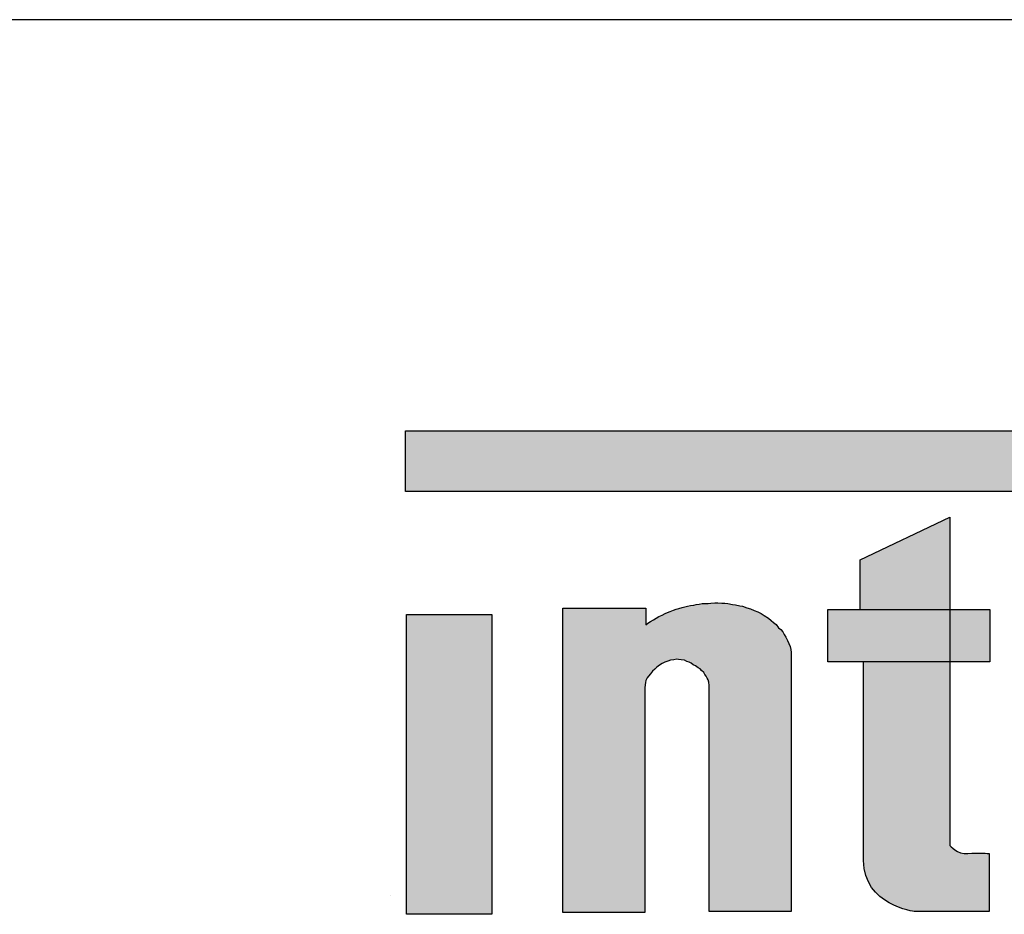
# Model space of a CAD drawing. Units: millimetres. Extents: x 7184535 to 7185018, y 3498702 to 3498975.
# Drawn here: x 7184583 to 7184596, y 3498963 to 3498975 of the extents above; entities that cross this region are included whole.
import ezdxf

# ---------------------------------------------------------------- set-up
doc = ezdxf.new("R2010")
doc.units = ezdxf.units.MM
doc.layers.add('I detail', color=255, linetype='Continuous')
doc.layers.add('I logo', color=7, linetype='Continuous')

# ---------------------------------------------------------------- blocks, each defined once
blk = doc.blocks.new('PW-6242B_front')
at = {"layer": 'I detail'}
blk.add_line((-241, 88), (241, 88), dxfattribs=at)
at = {"layer": 'I logo'}
for p, q in [((-189.196, 81.826), (-189.196, 82.62)), ((-189.196, 82.62), (-189.196, 82.62)), ((-189.196, 82.62), (-168.317, 82.62)), ((-173.333, 81.826), (-189.196, 81.826)), ((-185.2, 80.367), (-185.151, 80.37)), ((-185.151, 80.37), (-185.11, 80.37)), ((-185.11, 80.37), (-185.057, 80.364)), ((-187.136, 80.299), (-186.054, 80.299)), ((-187.136, 76.318), (-187.136, 80.299)), ((-186.054, 80.299), (-186.054, 80.083)), ((-185.799, 80.23), (-185.769, 80.243)), ((-185.769, 80.243), (-185.734, 80.257)), ((-185.734, 80.257), (-185.691, 80.272)), ((-185.691, 80.272), (-185.656, 80.286)), ((-185.656, 80.286), (-185.621, 80.295)), ((-185.621, 80.295), (-185.577, 80.308)), ((-185.577, 80.308), (-185.542, 80.319)), ((-185.542, 80.319), (-185.507, 80.327)), ((-185.507, 80.327), (-185.469, 80.334)), ((-185.469, 80.334), (-185.423, 80.34)), ((-185.423, 80.34), (-185.394, 80.346)), ((-185.394, 80.346), (-185.354, 80.351)), ((-185.354, 80.351), (-185.316, 80.359)), ((-185.316, 80.359), (-185.28, 80.362)), ((-185.28, 80.362), (-185.237, 80.362)), ((-185.237, 80.362), (-185.2, 80.367)), ((-185.057, 80.364), (-185.019, 80.364)), ((-185.019, 80.364), (-184.981, 80.362)), ((-184.981, 80.362), (-184.919, 80.348)), ((-184.919, 80.348), (-184.878, 80.343)), ((-184.878, 80.343), (-184.824, 80.332)), ((-184.824, 80.332), (-184.789, 80.324)), ((-184.789, 80.324), (-184.732, 80.302)), ((-184.732, 80.302), (-184.684, 80.289)), ((-184.684, 80.289), (-184.635, 80.267)), ((-184.635, 80.267), (-184.589, 80.251)), ((-184.589, 80.251), (-184.543, 80.23)), ((-183.672, 80.281), (-181.552, 80.281)), ((-183.672, 79.596), (-183.672, 80.281)), ((-181.552, 80.281), (-181.552, 79.596)), ((-189.184, 80.218), (-188.066, 80.218)), ((-189.184, 76.294), (-189.184, 80.218)), ((-188.066, 80.218), (-188.066, 76.294)), ((-186.025, 80.105), (-185.99, 80.124)), ((-185.99, 80.124), (-185.953, 80.148)), ((-185.953, 80.148), (-185.917, 80.167)), ((-185.917, 80.167), (-185.88, 80.189)), ((-185.88, 80.189), (-185.839, 80.21)), ((-185.839, 80.21), (-185.799, 80.23)), ((-184.543, 80.23), (-184.503, 80.202)), ((-184.503, 80.202), (-184.449, 80.167)), ((-184.449, 80.167), (-184.414, 80.14)), ((-184.414, 80.14), (-184.381, 80.113)), ((-184.381, 80.113), (-184.349, 80.086)), ((-186.054, 80.083), (-186.025, 80.105)), ((-184.349, 80.086), (-184.317, 80.043)), ((-184.317, 80.043), (-184.287, 80.019)), ((-184.287, 80.019), (-184.26, 79.989)), ((-184.26, 79.989), (-184.241, 79.957)), ((-184.241, 79.957), (-184.219, 79.922)), ((-184.219, 79.922), (-184.198, 79.876)), ((-184.198, 79.876), (-184.182, 79.836)), ((-184.182, 79.836), (-184.166, 79.798)), ((-184.166, 79.798), (-184.155, 79.757)), ((-184.155, 79.757), (-184.149, 79.719)), ((-185.765, 79.605), (-185.804, 79.592)), ((-185.728, 79.617), (-185.765, 79.605)), ((-185.688, 79.625), (-185.728, 79.617)), ((-185.648, 79.632), (-185.688, 79.625)), ((-185.626, 79.628), (-185.648, 79.632)), ((-185.591, 79.622), (-185.626, 79.628)), ((-185.548, 79.617), (-185.591, 79.622)), ((-185.515, 79.601), (-185.548, 79.617)), ((-185.486, 79.592), (-185.515, 79.601)), ((-184.149, 79.719), (-184.15, 79.677)), ((-184.15, 79.677), (-184.15, 76.33)), ((-181.552, 79.596), (-183.672, 79.596)), ((-185.966, 79.474), (-185.993, 79.439)), ((-185.936, 79.501), (-185.966, 79.474)), ((-185.912, 79.525), (-185.936, 79.501)), ((-185.891, 79.541), (-185.912, 79.525)), ((-185.861, 79.563), (-185.891, 79.541)), ((-185.837, 79.576), (-185.861, 79.563)), ((-185.804, 79.592), (-185.837, 79.576)), ((-185.459, 79.581), (-185.486, 79.592)), ((-185.431, 79.56), (-185.459, 79.581)), ((-185.402, 79.546), (-185.431, 79.56)), ((-185.368, 79.519), (-185.402, 79.546)), ((-185.343, 79.504), (-185.368, 79.519)), ((-185.323, 79.483), (-185.343, 79.504)), ((-185.292, 79.456), (-185.323, 79.483)), ((-186.054, 79.352), (-186.058, 79.328)), ((-186.034, 79.39), (-186.054, 79.352)), ((-186.018, 79.411), (-186.034, 79.39)), ((-185.993, 79.439), (-186.018, 79.411)), ((-185.28, 79.433), (-185.292, 79.456)), ((-185.264, 79.411), (-185.28, 79.433)), ((-185.251, 79.382), (-185.264, 79.411)), ((-185.237, 79.362), (-185.251, 79.382)), ((-185.229, 79.333), (-185.237, 79.362)), ((-186.06, 79.298), (-186.066, 79.258)), ((-186.066, 79.258), (-186.066, 76.318)), ((-186.058, 79.328), (-186.06, 79.298)), ((-185.224, 79.287), (-185.229, 79.333)), ((-185.224, 76.33), (-185.224, 79.287)), ((-189.392, 76.534), (-189.392, 76.534)), ((-188.066, 76.294), (-189.184, 76.294)), ((-186.066, 76.318), (-187.136, 76.318)), ((-184.15, 76.33), (-185.224, 76.33))]:
    blk.add_line(p, q, dxfattribs=at)
for points in [[(-183.248, 80.931), (-183.248, 80.931), (-182.075, 81.491), (-182.075, 81.491)], [(-182.075, 81.491), (-182.075, 81.491), (-182.075, 80.29), (-182.075, 80.29)], [(-183.248, 80.281), (-183.248, 80.281), (-183.248, 80.931), (-183.248, 80.931)], [(-183.672, 79.596), (-183.672, 79.596), (-183.672, 80.281), (-183.672, 80.281)], [(-183.672, 80.281), (-183.672, 80.281), (-183.248, 80.281), (-183.248, 80.281)], [(-182.075, 80.29), (-182.075, 80.29), (-182.075, 77.196), (-182.075, 77.196)], [(-183.203, 79.596), (-183.203, 79.596), (-183.672, 79.596), (-183.672, 79.596)], [(-182.075, 77.196), (-182.075, 77.196), (-181.976, 77.07), (-181.841, 77.088)], [(-181.841, 77.088), (-181.705, 77.106), (-181.561, 77.088), (-181.561, 77.088)], [(-181.561, 77.088), (-181.561, 77.088), (-181.561, 76.33), (-181.561, 76.33)], [(-181.561, 76.33), (-181.561, 76.33), (-182.535, 76.33), (-182.535, 76.33)]]:
    blk.add_open_spline(points, degree=3, dxfattribs=at)
blk.add_open_spline([(-182.535, 76.33), (-182.535, 76.33), (-183.203, 76.411), (-183.203, 76.998), (-183.203, 77.584), (-183.203, 79.596), (-183.203, 79.596)], degree=3, knots=[6, 6, 6, 6, 7, 7, 7, 8, 8, 8, 8], dxfattribs=at)
at = {"layer": 'I logo', "color": 1}
for points in [[(-189.196, 81.826), (-189.196, 82.62), (-173.333, 81.826)], [(-173.333, 81.826), (-189.196, 82.62), (-173.333, 82.62)]]:
    blk.add_solid(points, dxfattribs=at)
at = {"layer": 'I logo', "color": 254}
for points in [[(-182.075, 76.33), (-182.535, 81.271), (-182.075, 81.491)], [(-182.535, 76.33), (-182.639, 81.221), (-182.535, 81.271)], [(-182.639, 76.352), (-182.869, 81.112), (-182.639, 81.221)], [(-182.639, 76.352), (-182.639, 81.221), (-182.535, 76.33)], [(-182.992, 76.529), (-183.098, 81.002), (-182.992, 81.053)], [(-182.869, 76.444), (-182.992, 81.053), (-182.869, 81.112)], [(-182.992, 76.529), (-182.992, 81.053), (-182.869, 76.444)], [(-182.869, 76.444), (-182.869, 81.112), (-182.639, 76.352)], [(-183.203, 79.596), (-183.248, 80.931), (-183.203, 80.953)], [(-183.174, 76.801), (-183.203, 80.953), (-183.174, 80.966)], [(-183.203, 76.998), (-183.203, 80.953), (-183.174, 76.801)], [(-183.098, 76.646), (-183.174, 80.966), (-183.098, 81.002)], [(-183.174, 76.801), (-183.174, 80.966), (-183.098, 76.646)], [(-183.098, 76.646), (-183.098, 81.002), (-182.992, 76.529)], [(-185.151, 76.33), (-185.2, 80.367), (-185.151, 80.37)], [(-185.769, 79.604), (-185.799, 80.23), (-185.769, 80.243)], [(-185.765, 79.605), (-185.769, 80.243), (-185.765, 80.244)], [(-185.734, 79.615), (-185.765, 80.244), (-185.734, 80.257)], [(-185.728, 79.617), (-185.734, 80.257), (-185.728, 80.259)], [(-185.691, 79.624), (-185.728, 80.259), (-185.691, 80.272)], [(-185.688, 79.625), (-185.691, 80.272), (-185.688, 80.274)], [(-185.656, 79.63), (-185.688, 80.274), (-185.656, 80.286)], [(-185.648, 79.632), (-185.656, 80.286), (-185.648, 80.288)], [(-185.626, 79.628), (-185.648, 80.288), (-185.626, 80.293)], [(-185.648, 79.632), (-185.648, 80.288), (-185.626, 79.628)], [(-185.621, 79.627), (-185.626, 80.293), (-185.621, 80.295)], [(-185.626, 79.628), (-185.626, 80.293), (-185.621, 79.627)], [(-185.591, 79.622), (-185.621, 80.295), (-185.591, 80.304)], [(-185.621, 79.627), (-185.621, 80.295), (-185.591, 79.622)], [(-185.577, 79.62), (-185.591, 80.304), (-185.577, 80.308)], [(-185.591, 79.622), (-185.591, 80.304), (-185.577, 79.62)], [(-185.548, 79.617), (-185.577, 80.308), (-185.548, 80.317)], [(-185.577, 79.62), (-185.577, 80.308), (-185.548, 79.617)], [(-185.542, 79.614), (-185.548, 80.317), (-185.542, 80.319)], [(-185.548, 79.617), (-185.548, 80.317), (-185.542, 79.614)], [(-185.515, 79.601), (-185.542, 80.319), (-185.515, 80.325)], [(-185.542, 79.614), (-185.542, 80.319), (-185.515, 79.601)], [(-185.507, 79.598), (-185.515, 80.325), (-185.507, 80.327)], [(-185.515, 79.601), (-185.515, 80.325), (-185.507, 79.598)], [(-185.486, 79.592), (-185.507, 80.327), (-185.486, 80.331)], [(-185.507, 79.598), (-185.507, 80.327), (-185.486, 79.592)], [(-185.469, 79.586), (-185.486, 80.331), (-185.469, 80.334)], [(-185.486, 79.592), (-185.486, 80.331), (-185.469, 79.586)], [(-185.459, 79.581), (-185.469, 80.334), (-185.459, 80.336)], [(-185.469, 79.586), (-185.469, 80.334), (-185.459, 79.581)], [(-185.431, 79.56), (-185.459, 80.336), (-185.431, 80.339)], [(-185.459, 79.581), (-185.459, 80.336), (-185.431, 79.56)], [(-185.423, 79.556), (-185.431, 80.339), (-185.423, 80.34)], [(-185.431, 79.56), (-185.431, 80.339), (-185.423, 79.556)], [(-185.402, 79.546), (-185.423, 80.34), (-185.402, 80.344)], [(-185.423, 79.556), (-185.423, 80.34), (-185.402, 79.546)], [(-185.394, 79.54), (-185.402, 80.344), (-185.394, 80.346)], [(-185.402, 79.546), (-185.402, 80.344), (-185.394, 79.54)], [(-185.368, 79.519), (-185.394, 80.346), (-185.368, 80.349)], [(-185.394, 79.54), (-185.394, 80.346), (-185.368, 79.519)], [(-185.354, 79.51), (-185.368, 80.349), (-185.354, 80.351)], [(-185.368, 79.519), (-185.368, 80.349), (-185.354, 79.51)], [(-185.343, 79.504), (-185.354, 80.351), (-185.343, 80.353)], [(-185.354, 79.51), (-185.354, 80.351), (-185.343, 79.504)], [(-185.323, 79.483), (-185.343, 80.353), (-185.323, 80.358)], [(-185.343, 79.504), (-185.343, 80.353), (-185.323, 79.483)], [(-185.316, 79.477), (-185.323, 80.358), (-185.316, 80.359)], [(-185.323, 79.483), (-185.323, 80.358), (-185.316, 79.477)], [(-185.292, 79.456), (-185.316, 80.359), (-185.292, 80.361)], [(-185.316, 79.477), (-185.316, 80.359), (-185.292, 79.456)], [(-185.28, 79.433), (-185.292, 80.361), (-185.28, 80.362)], [(-185.292, 79.456), (-185.292, 80.361), (-185.28, 79.433)], [(-185.28, 79.433), (-185.28, 80.362), (-185.264, 79.411)], [(-185.264, 79.411), (-185.264, 80.362), (-185.251, 79.382)], [(-185.251, 79.382), (-185.251, 80.362), (-185.237, 79.362)], [(-185.229, 79.333), (-185.237, 80.362), (-185.229, 80.363)], [(-185.237, 79.362), (-185.237, 80.362), (-185.229, 79.333)], [(-185.224, 79.287), (-185.229, 80.363), (-185.224, 80.364)], [(-185.229, 79.333), (-185.229, 80.363), (-185.224, 79.287)], [(-185.2, 76.33), (-185.224, 80.364), (-185.2, 80.367)], [(-183.672, 79.596), (-183.672, 80.281), (-181.552, 79.596)], [(-181.552, 79.596), (-183.672, 80.281), (-181.552, 80.281)], [(-185.993, 79.439), (-186.018, 80.109), (-185.993, 80.123)], [(-185.99, 79.442), (-185.993, 80.123), (-185.99, 80.124)], [(-185.966, 79.474), (-185.99, 80.124), (-185.966, 80.14)], [(-185.953, 79.486), (-185.966, 80.14), (-185.953, 80.148)], [(-185.936, 79.501), (-185.953, 80.148), (-185.936, 80.157)], [(-185.917, 79.52), (-185.936, 80.157), (-185.917, 80.167)], [(-185.912, 79.525), (-185.917, 80.167), (-185.912, 80.17)], [(-185.891, 79.541), (-185.912, 80.17), (-185.891, 80.182)], [(-185.88, 79.549), (-185.891, 80.182), (-185.88, 80.189)], [(-185.861, 79.563), (-185.88, 80.189), (-185.861, 80.199)], [(-185.839, 79.574), (-185.861, 80.199), (-185.839, 80.21)], [(-185.837, 79.576), (-185.839, 80.21), (-185.837, 80.212)], [(-185.804, 79.592), (-185.837, 80.212), (-185.804, 80.227)], [(-185.799, 79.594), (-185.804, 80.227), (-185.799, 80.23)], [(-186.034, 79.39), (-186.054, 80.083), (-186.034, 80.099)], [(-186.025, 79.401), (-186.034, 80.099), (-186.025, 80.105)], [(-186.018, 79.411), (-186.025, 80.105), (-186.018, 80.109)]]:
    blk.add_solid(points, dxfattribs=at)
at = {"layer": 'I logo', "color": 254, "extrusion": (0, 0, -1)}
for points in [[(182.535, 76.33), (182.535, 81.271), (182.075, 76.33)], [(183.248, 79.596), (183.248, 80.931), (183.203, 79.596)], [(185.151, 76.33), (185.151, 80.37), (185.11, 76.33)], [(185.11, 76.33), (185.151, 80.37), (185.11, 80.37)], [(185.11, 76.33), (185.11, 80.37), (185.057, 76.33)], [(185.057, 76.33), (185.11, 80.37), (185.057, 80.364)], [(187.136, 76.318), (187.136, 80.299), (186.066, 76.318)], [(186.066, 76.318), (187.136, 80.299), (186.066, 80.299)], [(186.066, 79.258), (186.066, 80.299), (186.06, 79.298)], [(186.06, 79.298), (186.066, 80.299), (186.06, 80.299)], [(186.06, 79.298), (186.06, 80.299), (186.058, 79.328)], [(186.058, 79.328), (186.06, 80.299), (186.058, 80.299)], [(186.058, 79.328), (186.058, 80.299), (186.054, 79.352)], [(186.054, 79.352), (186.058, 80.299), (186.054, 80.299)], [(185.769, 79.604), (185.769, 80.243), (185.765, 79.605)], [(185.765, 79.605), (185.765, 80.244), (185.734, 79.615)], [(185.734, 79.615), (185.734, 80.257), (185.728, 79.617)], [(185.728, 79.617), (185.728, 80.259), (185.691, 79.624)], [(185.691, 79.624), (185.691, 80.272), (185.688, 79.625)], [(185.688, 79.625), (185.688, 80.274), (185.656, 79.63)], [(185.656, 79.63), (185.656, 80.286), (185.648, 79.632)], [(185.264, 79.411), (185.28, 80.362), (185.264, 80.362)], [(185.251, 79.382), (185.264, 80.362), (185.251, 80.362)], [(185.237, 79.362), (185.251, 80.362), (185.237, 80.362)], [(185.224, 76.33), (185.224, 80.364), (185.2, 76.33)], [(185.2, 76.33), (185.2, 80.367), (185.151, 76.33)], [(185.057, 76.33), (185.057, 80.364), (185.019, 76.33)], [(185.019, 76.33), (185.057, 80.364), (185.019, 80.364)], [(185.019, 76.33), (185.019, 80.364), (184.981, 76.33)], [(184.981, 76.33), (185.019, 80.364), (184.981, 80.362)], [(184.981, 76.33), (184.981, 80.362), (184.919, 76.33)], [(184.919, 76.33), (184.981, 80.362), (184.919, 80.348)], [(184.919, 76.33), (184.919, 80.348), (184.878, 76.33)], [(184.878, 76.33), (184.919, 80.348), (184.878, 80.343)], [(184.878, 76.33), (184.878, 80.343), (184.824, 76.33)], [(184.824, 76.33), (184.878, 80.343), (184.824, 80.332)], [(184.824, 76.33), (184.824, 80.332), (184.789, 76.33)], [(184.789, 76.33), (184.824, 80.332), (184.789, 80.324)], [(184.789, 76.33), (184.789, 80.324), (184.732, 76.33)], [(184.732, 76.33), (184.789, 80.324), (184.732, 80.302)], [(184.732, 76.33), (184.732, 80.302), (184.684, 76.33)], [(184.684, 76.33), (184.732, 80.302), (184.684, 80.289)], [(184.684, 76.33), (184.684, 80.289), (184.635, 76.33)], [(184.635, 76.33), (184.684, 80.289), (184.635, 80.267)], [(184.635, 76.33), (184.635, 80.267), (184.589, 76.33)], [(184.589, 76.33), (184.635, 80.267), (184.589, 80.251)], [(184.589, 76.33), (184.589, 80.251), (184.543, 76.33)], [(184.543, 76.33), (184.589, 80.251), (184.543, 80.23)], [(183.672, 79.596), (183.672, 80.281), (183.248, 79.596)], [(183.248, 79.596), (183.672, 80.281), (183.248, 80.281)], [(189.184, 76.294), (189.184, 80.218), (188.066, 76.294)], [(188.066, 76.294), (189.184, 80.218), (188.066, 80.218)], [(185.993, 79.439), (185.993, 80.123), (185.99, 79.442)], [(185.99, 79.442), (185.99, 80.124), (185.966, 79.474)], [(185.966, 79.474), (185.966, 80.14), (185.953, 79.486)], [(185.953, 79.486), (185.953, 80.148), (185.936, 79.501)], [(185.936, 79.501), (185.936, 80.157), (185.917, 79.52)], [(185.917, 79.52), (185.917, 80.167), (185.912, 79.525)], [(185.912, 79.525), (185.912, 80.17), (185.891, 79.541)], [(185.891, 79.541), (185.891, 80.182), (185.88, 79.549)], [(185.88, 79.549), (185.88, 80.189), (185.861, 79.563)], [(185.861, 79.563), (185.861, 80.199), (185.839, 79.574)], [(185.839, 79.574), (185.839, 80.21), (185.837, 79.576)], [(185.837, 79.576), (185.837, 80.212), (185.804, 79.592)], [(185.804, 79.592), (185.804, 80.227), (185.799, 79.594)], [(185.799, 79.594), (185.799, 80.23), (185.769, 79.604)], [(184.543, 76.33), (184.543, 80.23), (184.503, 76.33)], [(184.503, 76.33), (184.543, 80.23), (184.503, 80.202)], [(184.503, 76.33), (184.503, 80.202), (184.449, 76.33)], [(184.449, 76.33), (184.503, 80.202), (184.449, 80.167)], [(184.449, 76.33), (184.449, 80.167), (184.414, 76.33)], [(184.414, 76.33), (184.449, 80.167), (184.414, 80.14)], [(184.414, 76.33), (184.414, 80.14), (184.381, 76.33)], [(184.381, 76.33), (184.414, 80.14), (184.381, 80.113)], [(184.381, 76.33), (184.381, 80.113), (184.349, 76.33)], [(184.349, 76.33), (184.381, 80.113), (184.349, 80.086)], [(186.054, 79.352), (186.054, 80.083), (186.034, 79.39)], [(186.034, 79.39), (186.034, 80.099), (186.025, 79.401)], [(186.025, 79.401), (186.025, 80.105), (186.018, 79.411)], [(186.018, 79.411), (186.018, 80.109), (185.993, 79.439)], [(184.349, 76.33), (184.349, 80.086), (184.317, 76.33)], [(184.317, 76.33), (184.349, 80.086), (184.317, 80.043)], [(184.317, 76.33), (184.317, 80.043), (184.287, 76.33)], [(184.287, 76.33), (184.317, 80.043), (184.287, 80.019)], [(184.287, 76.33), (184.287, 80.019), (184.26, 76.33)], [(184.26, 76.33), (184.287, 80.019), (184.26, 79.989)], [(184.26, 76.33), (184.26, 79.989), (184.241, 76.33)], [(184.241, 76.33), (184.26, 79.989), (184.241, 79.957)], [(184.241, 76.33), (184.241, 79.957), (184.219, 76.33)], [(184.219, 76.33), (184.241, 79.957), (184.219, 79.922)], [(184.219, 76.33), (184.219, 79.922), (184.198, 76.33)], [(184.198, 76.33), (184.219, 79.922), (184.198, 79.876)], [(184.198, 76.33), (184.198, 79.876), (184.182, 76.33)], [(184.182, 76.33), (184.198, 79.876), (184.182, 79.836)], [(184.182, 76.33), (184.182, 79.836), (184.166, 76.33)], [(184.166, 76.33), (184.182, 79.836), (184.166, 79.798)], [(184.166, 76.33), (184.166, 79.798), (184.155, 76.33)], [(184.155, 76.33), (184.166, 79.798), (184.155, 79.757)], [(184.155, 76.33), (184.155, 79.757), (184.15, 76.33)], [(184.15, 76.33), (184.155, 79.757), (184.15, 79.724)], [(184.15, 79.677), (184.15, 79.724), (184.149, 79.719)], [(182.075, 76.33), (182.075, 77.196), (182.009, 76.33)], [(182.009, 76.33), (182.075, 77.196), (182.009, 77.135)], [(182.009, 76.33), (182.009, 77.135), (181.934, 76.33)], [(181.934, 76.33), (182.009, 77.135), (181.934, 77.097)], [(181.934, 76.33), (181.934, 77.097), (181.841, 76.33)], [(181.841, 76.33), (181.934, 77.097), (181.841, 77.088)], [(181.841, 76.33), (181.841, 77.088), (181.561, 76.33)], [(181.561, 76.33), (181.841, 77.088), (181.561, 77.088)]]:
    blk.add_solid(points, dxfattribs=at)

msp = doc.modelspace()

# ---------------------------------------------------------------- block references
msp.add_blockref('PW-6242B_front', (7184777.473, 3498886.733))

doc.saveas('drawing.dxf')
